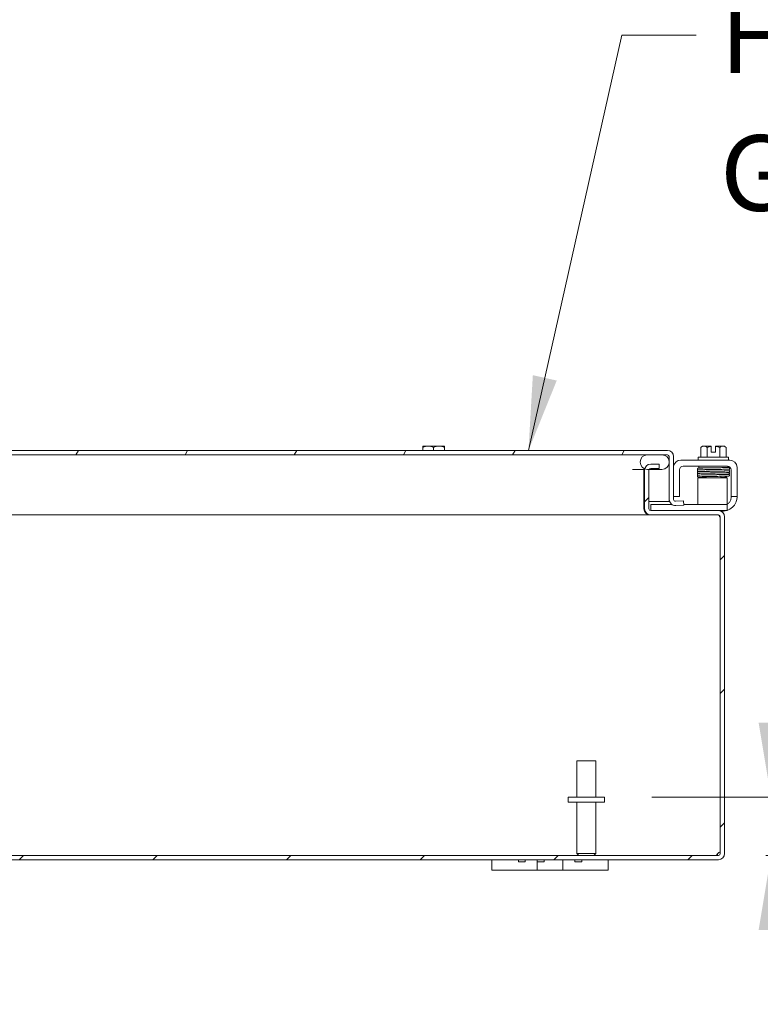
# Model space of a CAD drawing. Units: inches. Extents: x 10 to 207, y 4 to 128.
# Drawn here: x 155 to 167, y 33 to 50 of the extents above; entities that cross this region are included whole.
import ezdxf

# ---------------------------------------------------------------- set-up
doc = ezdxf.new("R2010")
doc.units = ezdxf.units.IN
doc.header["$LTSCALE"] = 13
doc.header["$MEASUREMENT"] = 0
for name, color, linetype, lineweight in [('Dimension (ANSI)', 7, 'Continuous', 5), ('Hatch (ANSI)', 7, 'Continuous', 5), ('Symbol (ANSI)', 7, 'Continuous', 5), ('Visible (ANSI)', 7, 'Continuous', 5)]:
    doc.layers.add(name, color=color, linetype=linetype, lineweight=lineweight)
doc.styles.add('ROMANS', font='romans.shx')
doc.dimstyles.new('Default (ANSI)', dxfattribs={"dimscale": 13, "dimtxt": 0.1, "dimasz": 0.098425, "dimexe": 0.125, "dimexo": 0.0625, "dimgap": 0.031496, "dimtad": 0, "dimtih": 1, "dimtoh": 1, "dimrnd": 1e-08, "dimzin": 0, "dimdsep": 46, "dimtxsty": 'ROMANS', "dimcen": 0.09, "dimdle": 0.393701, "dimclrd": 256, "dimclre": 256, "dimclrt": 256, "dimadec": 0, "dimazin": 0, "dimtfac": 1, "dimtofl": 0, "dimtmove": 0, "dimatfit": 3, "dimfxl": 1, "dimtolj": 1, "dimtzin": 0, "dimlwd": -1, "dimlwe": -1, "dimarcsym": 0})
doc.dimstyles.new('Default (ANSI)$7', dxfattribs={"dimscale": 13, "dimtxt": 0.1, "dimasz": 0.098425, "dimexe": 0.125, "dimexo": 0.0625, "dimgap": 0.031496, "dimtad": 0, "dimtih": 1, "dimtoh": 1, "dimrnd": 1e-08, "dimzin": 0, "dimdsep": 46, "dimtxsty": 'ROMANS', "dimcen": 0.09, "dimdle": 0.393701, "dimclrd": 256, "dimclre": 256, "dimclrt": 256, "dimadec": 0, "dimazin": 0, "dimtfac": 1, "dimtofl": 0, "dimtmove": 0, "dimatfit": 3, "dimfxl": 1, "dimtolj": 1, "dimtzin": 0, "dimlwd": -1, "dimlwe": -1, "dimarcsym": 0})

# ---------------------------------------------------------------- blocks, each defined once
blk = doc.blocks.new('*D22')
at = {"layer": 'Defpoints', "color": 0, "transparency": 16777216}
for p in [(164.791, 36.302), (166.748, 35.302), (167.652, 35.302)]:
    blk.add_point(p, dxfattribs=at)
at = {"layer": 'Dimension (ANSI)', "transparency": 16777216}
for p, q in [((167.652, 37.582), (167.652, 41.306)), ((167.652, 41.306), (168.931, 41.306)), ((165.603, 36.302), (169.277, 36.302)), ((167.56, 35.302), (169.277, 35.302)), ((167.652, 34.023), (167.652, 32.743))]:
    blk.add_line(p, q, dxfattribs=at)
for points in [[(167.439, 37.582), (167.865, 37.582), (167.652, 36.302)], [(167.439, 34.023), (167.865, 34.023), (167.652, 35.302)]]:
    blk.add_solid(points, dxfattribs=at)
at = {"layer": 'Dimension (ANSI)', "transparency": 16777216, "insert": (171.229, 41.306), "char_height": 1.3, "attachment_point": 5, "style": 'ROMANS'}
blk.add_mtext('\\A1;1.00\\PI.D.', dxfattribs=at)

msp = doc.modelspace()

# ---------------------------------------------------------------- hatches: boundary and pattern name
at = {"layer": 'Hatch (ANSI)'}
h = msp.add_hatch(dxfattribs=at)
h.set_pattern_fill('ANSI31', color=256, scale=13, angle=15, style=0)
edge = h.paths.add_edge_path()
edge.add_ellipse((143.70665, 42.15644), major_axis=(0, 0.10525), ratio=1, start_angle=0, end_angle=90)
edge.add_line((143.6014, 42.15644), (143.6014, 41.51169))
edge.add_line((143.6014, 41.51169), (143.65989, 41.51169))
edge.add_line((143.65989, 41.51169), (143.6754, 41.51169))
edge.add_line((143.6754, 41.51169), (143.6754, 41.53795))
edge.add_line((143.6754, 41.53795), (143.6754, 42.00712))
edge.add_line((143.6754, 42.00712), (143.6754, 42.15644))
edge.add_ellipse((143.70665, 42.15644), major_axis=(0, 0.03125), ratio=1, start_angle=0, end_angle=90, ccw=False)
edge.add_line((143.70665, 42.18769), (143.8004, 42.18769))
edge.add_line((143.8004, 42.18769), (144.0504, 42.18769))
edge.add_line((144.0504, 42.18769), (165.5274, 42.18769))
edge.add_line((165.5274, 42.18769), (165.7774, 42.18769))
edge.add_line((165.7774, 42.18769), (165.87115, 42.18769))
edge.add_ellipse((165.87115, 42.15644), major_axis=(0, 0.03125), ratio=1, start_angle=270, end_angle=360, ccw=False)
edge.add_line((165.9024, 42.15644), (165.9024, 41.41962))
edge.add_ellipse((166.00765, 41.41962), major_axis=(0, -0.10525), ratio=1, start_angle=270, end_angle=363)
edge.add_line((166.01315, 41.31451), (166.15205, 41.32179))
edge.add_line((166.15205, 41.32179), (166.14818, 41.39569))
edge.add_line((166.14818, 41.39569), (166.00928, 41.38841))
edge.add_ellipse((166.00765, 41.41962), major_axis=(-0.03121, -0.00164), ratio=1, start_angle=357, end_angle=450, ccw=False)
edge.add_line((165.9764, 41.41962), (165.9764, 42.15644))
edge.add_ellipse((165.87115, 42.15644), major_axis=(0, 0.10525), ratio=1, start_angle=270, end_angle=360)
edge.add_line((165.87115, 42.26169), (143.70665, 42.26169))
h = msp.add_hatch(dxfattribs=at)
h.set_pattern_fill('ANSI31', color=256, scale=13, angle=90, style=0)
edge = h.paths.add_edge_path()
edge.add_line((165.7774, 42.18769), (165.5274, 42.18769))
edge.add_ellipse((165.5274, 42.06269), major_axis=(-0.125, 0), ratio=1, start_angle=270, end_angle=428.018594)
edge.add_ellipse((165.5274, 42.06269), major_axis=(0.11591, -0.04679), ratio=1, start_angle=270, end_angle=291.981406)
edge.add_line((165.5274, 41.93769), (165.55532, 41.93769))
edge.add_line((165.55532, 41.93769), (165.7774, 41.93769))
edge.add_ellipse((165.7774, 42.06269), major_axis=(0, -0.125), ratio=1, start_angle=0, end_angle=180)
edge = h.paths.add_edge_path()
edge.add_line((144.0504, 42.18769), (143.8004, 42.18769))
edge.add_ellipse((143.8004, 42.06269), major_axis=(-0.125, 0), ratio=1, start_angle=270, end_angle=387.00398)
edge.add_ellipse((143.8004, 42.06269), major_axis=(0.05676, -0.11137), ratio=1, start_angle=270, end_angle=302.99602)
edge.add_ellipse((143.8004, 42.06269), major_axis=(-0.0625, -0.10825), ratio=1, start_angle=0, end_angle=30)
edge.add_line((143.8004, 41.93769), (144.0504, 41.93769))
edge.add_ellipse((144.0504, 42.06269), major_axis=(0.125, 0), ratio=1, start_angle=270, end_angle=300.586217)
edge.add_ellipse((144.0504, 42.06269), major_axis=(0.10761, 0.0636), ratio=1, start_angle=270, end_angle=309.007815)
edge.add_ellipse((144.0504, 42.06269), major_axis=(0.04358, 0.11716), ratio=1, start_angle=270, end_angle=380.405968)
h = msp.add_hatch(dxfattribs=at)
h.set_pattern_fill('ANSI31', color=256, scale=13, style=0)
edge = h.paths.add_edge_path()
edge.add_ellipse((142.95833, 35.33333), major_axis=(-0.03125, 0), ratio=1, start_angle=0, end_angle=90)
edge.add_line((142.95833, 35.30208), (166.74783, 35.30208))
edge.add_ellipse((166.74783, 35.33333), major_axis=(0, -0.03125), ratio=1, start_angle=0, end_angle=90)
edge.add_line((166.77908, 35.33333), (166.77908, 41.12283))
edge.add_ellipse((166.74783, 41.12283), major_axis=(0.03125, 0), ratio=1, start_angle=0, end_angle=90)
edge.add_line((166.74783, 41.15408), (165.58333, 41.15408))
edge.add_ellipse((165.58333, 41.25933), major_axis=(0, -0.10525), ratio=1, start_angle=270, end_angle=360, ccw=False)
edge.add_line((165.47808, 41.25933), (165.47808, 41.92383))
edge.add_ellipse((165.58333, 41.92383), major_axis=(-0.02294, -0.10272), ratio=1, start_angle=270, end_angle=282.591805, ccw=False)
edge.add_ellipse((165.58333, 41.92383), major_axis=(-0.10525, 0), ratio=1, start_angle=270, end_angle=347.408195, ccw=False)
edge.add_line((165.58333, 42.02908), (165.72808, 42.02908))
edge.add_line((165.72808, 42.02908), (165.72808, 41.95508))
edge.add_line((165.72808, 41.95508), (165.58333, 41.95508))
edge.add_ellipse((165.58333, 41.92383), major_axis=(0.01386, 0.02801), ratio=1, start_angle=26.324713, end_angle=90)
edge.add_ellipse((165.58333, 41.92383), major_axis=(0, 0.03125), ratio=1, start_angle=63.675287, end_angle=90)
edge.add_line((165.55208, 41.92383), (165.55208, 41.25933))
edge.add_ellipse((165.58333, 41.25933), major_axis=(-0.03125, 0), ratio=1, start_angle=0, end_angle=90)
edge.add_line((165.58333, 41.22808), (166.74783, 41.22808))
edge.add_ellipse((166.74783, 41.12283), major_axis=(0.10525, 0), ratio=1, start_angle=0, end_angle=90, ccw=False)
edge.add_line((166.85308, 41.12283), (166.85308, 35.33333))
edge.add_ellipse((166.74783, 35.33333), major_axis=(0.10525, 0), ratio=1, start_angle=270, end_angle=360, ccw=False)
edge.add_line((166.74783, 35.22808), (142.95833, 35.22808))
edge.add_ellipse((142.95833, 35.33333), major_axis=(0, -0.10525), ratio=1, start_angle=270, end_angle=360, ccw=False)
edge.add_line((142.85308, 35.33333), (142.85308, 41.12283))
edge.add_ellipse((142.95833, 41.12283), major_axis=(-0.10525, 0), ratio=1, start_angle=270, end_angle=360, ccw=False)
edge.add_line((142.95833, 41.22808), (143.2503, 41.22808))
edge.add_line((143.2503, 41.22808), (144.12283, 41.22808))
edge.add_ellipse((144.12283, 41.25933), major_axis=(0, -0.03125), ratio=1, start_angle=0, end_angle=90)
edge.add_line((144.15408, 41.25933), (144.15408, 41.92383))
edge.add_ellipse((144.12283, 41.92383), major_axis=(0.03125, 0), ratio=1, start_angle=0, end_angle=90)
edge.add_line((144.12283, 41.95508), (144.114, 41.95508))
edge.add_line((144.114, 41.95508), (143.97808, 41.95508))
edge.add_line((143.97808, 41.95508), (143.97808, 42.02908))
edge.add_line((143.97808, 42.02908), (144.12283, 42.02908))
edge.add_ellipse((144.12283, 41.92383), major_axis=(0.04473, 0.09527), ratio=1, start_angle=0, end_angle=25.147144, ccw=False)
edge.add_ellipse((144.12283, 41.92383), major_axis=(0.10525, 0), ratio=1, start_angle=0, end_angle=64.852856, ccw=False)
edge.add_line((144.22808, 41.92383), (144.22808, 41.25933))
edge.add_ellipse((144.12283, 41.25933), major_axis=(0, -0.10525), ratio=1, start_angle=0, end_angle=90, ccw=False)
edge.add_line((144.12283, 41.15408), (142.95833, 41.15408))
edge.add_ellipse((142.95833, 41.12283), major_axis=(0, 0.03125), ratio=1, start_angle=0, end_angle=90)
edge.add_line((142.92708, 41.12283), (142.92708, 35.33333))

# ---------------------------------------------------------------- linework, layer by layer
at = {"layer": 'Visible (ANSI)'}
for p, q in [((161.66558, 42.33241), (161.66558, 42.31197)), ((161.66558, 42.26169), (161.66558, 42.31197)), ((161.75933, 42.33508), (161.66936, 42.33508)), ((161.94683, 42.33508), (161.75933, 42.33508)), ((161.85308, 42.26169), (161.85308, 42.31197)), ((162.03679, 42.33508), (161.94683, 42.33508)), ((162.04058, 42.31197), (162.04058, 42.33241)), ((162.04058, 42.26169), (162.04058, 42.31197)), ((166.44532, 42.14508), (166.44532, 42.31197)), ((166.49945, 42.33508), (166.47433, 42.33508)), ((166.62433, 42.33508), (166.49945, 42.33508)), ((166.55357, 42.14508), (166.55357, 42.31197)), ((166.62433, 42.33508), (166.62433, 42.33241)), ((166.62433, 42.23408), (166.62433, 42.33241)), ((166.69933, 42.33241), (166.69933, 42.33508)), ((166.82421, 42.33508), (166.69933, 42.33508)), ((166.69933, 42.33241), (166.69933, 42.23408)), ((166.77008, 42.14508), (166.77008, 42.31197)), ((166.84933, 42.33508), (166.82421, 42.33508)), ((166.87833, 42.14508), (166.87833, 42.31197)), ((165.87115, 42.26169), (143.70665, 42.26169)), ((143.70665, 42.18769), (165.87115, 42.18769)), ((165.7774, 42.18769), (165.5274, 42.18769)), ((165.89886, 42.15644), (165.89886, 42.09221)), ((165.9024, 42.15644), (165.9024, 41.41962)), ((165.9764, 41.41962), (165.9764, 42.15644)), ((166.40183, 42.14508), (166.92183, 42.14508)), ((166.40183, 42.14508), (166.40183, 42.09508)), ((166.69933, 42.23408), (166.62433, 42.23408)), ((166.92183, 42.14508), (166.92183, 42.09508)), ((165.72808, 42.02908), (165.58333, 42.02908)), ((165.72808, 41.95508), (165.72808, 42.02908)), ((165.89886, 42.03317), (165.89886, 41.38669)), ((166.09983, 42.09508), (166.94383, 42.09508)), ((166.14133, 41.99108), (166.90233, 41.99108)), ((166.41183, 41.99108), (166.41183, 41.96108)), ((166.91183, 41.99035), (166.91183, 41.97004)), ((167.06883, 41.97008), (167.06883, 41.50008)), ((165.26974, 41.93769), (165.47899, 41.93769)), ((165.46703, 41.92383), (165.46703, 41.25933)), ((165.47808, 41.92383), (165.47808, 41.25933)), ((165.5274, 41.93769), (165.7774, 41.93769)), ((165.55208, 41.25933), (165.55208, 41.92383)), ((165.58333, 41.95508), (165.72808, 41.95508)), ((166.07883, 41.50008), (166.07883, 41.92858)), ((166.49943, 41.96108), (166.41183, 41.96108)), ((166.53683, 41.93286), (166.53683, 41.93279)), ((166.53683, 41.90378), (166.53683, 41.90249)), ((166.53683, 41.87348), (166.53683, 41.87204)), ((166.53683, 41.84303), (166.53683, 41.84287)), ((166.53683, 41.81386), (166.53683, 41.79108)), ((166.78683, 41.93745), (166.78683, 41.93745)), ((166.78683, 41.90844), (166.78683, 41.90735)), ((166.78683, 41.87834), (166.78683, 41.87676)), ((166.78683, 41.84776), (166.78683, 41.84746)), ((166.78683, 41.81845), (166.78683, 41.79108)), ((166.96483, 41.92858), (166.96483, 41.50008)), ((166.89633, 41.79108), (166.39633, 41.79108)), ((166.39633, 41.72858), (166.39633, 41.79108)), ((166.39633, 41.45708), (166.39633, 41.72858)), ((166.89633, 41.79108), (166.89633, 41.72858)), ((166.89633, 41.45708), (166.89633, 41.72858)), ((165.9764, 41.47008), (166.07883, 41.47008)), ((166.07883, 41.50008), (166.07883, 41.47008)), ((166.96483, 41.47008), (166.96483, 41.50008)), ((166.96483, 41.47008), (167.06883, 41.47008)), ((166.96483, 41.47008), (166.96483, 41.44908)), ((167.06883, 41.50008), (167.06883, 41.47008)), ((165.46703, 41.38669), (165.47808, 41.38669)), ((165.55208, 41.38669), (165.89886, 41.38669)), ((165.58333, 41.33208), (165.61333, 41.33208)), ((165.58333, 41.33208), (165.58333, 41.22808)), ((165.94921, 41.33208), (165.61333, 41.33208)), ((165.9024, 41.38669), (165.9024, 41.41962)), ((165.90768, 41.38669), (165.9024, 41.38669)), ((166.14818, 41.39569), (166.00928, 41.38841)), ((166.01315, 41.31451), (166.15205, 41.32179)), ((166.15205, 41.32179), (166.14818, 41.39569)), ((166.86633, 41.33208), (166.15151, 41.33208)), ((166.39633, 41.45708), (166.39633, 41.33208)), ((166.86633, 41.33208), (166.89633, 41.33208)), ((166.89633, 41.33208), (166.89633, 41.45708)), ((166.89633, 41.22808), (166.89633, 41.33208)), ((165.57228, 41.15408), (144.13387, 41.15408)), ((165.57228, 41.15466), (165.57228, 41.15408)), ((165.57228, 41.15408), (165.58333, 41.15408)), ((166.74783, 41.22808), (165.58333, 41.22808)), ((165.58333, 41.15408), (166.74783, 41.15408)), ((166.86633, 41.22808), (166.74783, 41.22808)), ((166.81883, 41.22008), (166.78807, 41.22008)), ((166.89633, 41.22808), (166.86633, 41.22808)), ((166.77908, 41.12283), (166.76803, 41.12283)), ((166.77908, 41.12283), (166.77908, 35.33333)), ((166.85308, 35.33333), (166.85308, 41.12283)), ((164.31308, 36.92708), (164.64308, 36.92708)), ((164.31308, 36.30208), (164.31308, 36.92708)), ((164.64308, 36.30208), (164.64308, 36.92708)), ((164.79058, 36.30208), (164.16558, 36.30208)), ((164.16558, 36.30208), (164.16558, 36.21708)), ((164.79058, 36.21708), (164.16558, 36.21708)), ((164.31308, 36.21708), (164.31308, 35.33708)), ((164.64308, 36.21708), (164.64308, 35.33708)), ((164.79058, 36.30208), (164.79058, 36.21708)), ((166.74783, 35.30208), (142.95833, 35.30208)), ((142.95833, 35.22808), (166.74783, 35.22808)), ((162.85308, 35.22808), (162.85308, 35.04808)), ((163.3087, 35.22808), (163.3087, 35.19108)), ((163.4287, 35.22808), (163.4287, 35.19108)), ((163.63408, 35.04808), (163.63408, 35.22808)), ((163.63433, 35.22808), (163.63433, 35.19108)), ((163.75433, 35.22808), (163.75433, 35.19108)), ((164.07208, 35.22808), (164.07208, 35.04808)), ((164.27745, 35.22808), (164.27745, 35.19108)), ((164.31308, 35.33708), (164.64308, 35.33708)), ((164.34808, 35.30208), (164.31308, 35.33708)), ((164.39745, 35.22808), (164.39745, 35.19108)), ((164.60808, 35.30208), (164.64308, 35.33708)), ((164.85308, 35.04808), (164.85308, 35.22808)), ((163.10308, 35.04808), (162.85308, 35.04808)), ((163.10308, 35.04808), (163.50908, 35.04808)), ((163.4287, 35.19108), (163.3087, 35.19108)), ((163.63408, 35.04808), (163.50908, 35.04808)), ((164.07208, 35.04808), (163.63408, 35.04808)), ((163.75433, 35.19108), (163.63433, 35.19108)), ((164.19708, 35.04808), (164.07208, 35.04808)), ((164.19708, 35.04808), (164.60308, 35.04808)), ((164.39745, 35.19108), (164.27745, 35.19108)), ((164.85308, 35.04808), (164.60308, 35.04808))]:
    msp.add_line(p, q, dxfattribs=at)
for centre, radius, start, end in [((161.85308, 42.06991), 0.32259, 124.715004, 125.537678), ((161.85308, 42.06991), 0.32259, 54.462322, 55.284996), ((166.66183, 42.06991), 0.32476, 125.26439, 131.810315), ((166.66183, 42.06991), 0.26517, 98.130102, 114.094843), ((166.66183, 42.06991), 0.26517, 65.905157, 81.869898), ((166.66183, 42.06991), 0.32476, 48.189685, 54.73561), ((165.5274, 42.06269), 0.125, 90, 270), ((165.7774, 42.06269), 0.125, 270, 90), ((165.87115, 42.15644), 0.10525, 0, 90), ((165.87115, 42.15644), 0.03125, 0, 90), ((165.58333, 41.92383), 0.10525, 90, 180), ((166.09983, 41.97008), 0.125, 90, 170.910398), ((166.14133, 41.92858), 0.0625, 90, 180), ((166.90233, 41.92858), 0.0625, 0, 90), ((166.94383, 41.97008), 0.125, 0, 90), ((165.57228, 41.92383), 0.10525, 172.43401, 180), ((165.58333, 41.92383), 0.03125, 90, 180), ((166.00765, 41.41962), 0.10525, 180, 273), ((166.00765, 41.41962), 0.03125, 180, 273), ((166.81883, 41.47008), 0.25, 288.05923, 336.421822), ((166.83983, 41.44908), 0.125, 296.872074, 320.802166), ((165.57228, 41.25933), 0.10525, 180, 270), ((165.58333, 41.25933), 0.10525, 180, 270), ((165.58333, 41.25933), 0.03125, 180, 270), ((166.73678, 41.12283), 0.03125, 0, 90), ((166.74783, 41.12283), 0.10525, 0, 90), ((166.74783, 41.12283), 0.03125, 0, 90), ((166.81883, 41.47008), 0.25, 270, 284.533747), ((166.79097, 35.29019), 0.07, 99.781109, 141.952601), ((166.74783, 35.33333), 0.10525, 270, 0), ((166.74783, 35.33333), 0.03125, 270, 0)]:
    msp.add_arc(centre, radius, start, end, dxfattribs=at)
for centre, major_axis, ratio, start_param, end_param in [((161.75933, 42.06991), (0, 0.26517), 0.8660254, 0, 0.42053434), ((161.75933, 42.06991), (0, 0.26517), 0.8660254, 5.86265097, 6.28318531), ((161.94683, 42.06991), (0, 0.26517), 0.8660254, 0, 0.42053434), ((161.94683, 42.06991), (0, 0.26517), 0.8660254, 5.86265097, 6.28318531), ((166.49945, 42.06991), (0, 0.26517), 0.5, 0, 0.42053434), ((166.49945, 42.06991), (0, 0.26517), 0.5, 5.86265097, 6.28318531), ((166.82421, 42.06991), (0, 0.26517), 0.5, 0, 0.42053434), ((166.82421, 42.06991), (0, 0.26517), 0.5, 5.86265097, 6.28318531), ((166.45039, 41.91622), (-0.00046, 0.01449), 0.80688234, 6.28212249, 6.28247678), ((166.45039, 41.85544), (0.00046, -0.01449), 0.80688234, 6.28211961, 6.28247484), ((166.81654, 41.8629), (0.00034, -0.0145), 0.59041762, 6.28280553, 6.28299542), ((166.87327, 41.81182), (-0.00046, -0.01449), 0.80688234, 4.1201773, 8.54527735)]:
    msp.add_ellipse(centre, major_axis=major_axis, ratio=ratio, start_param=start_param, end_param=end_param, dxfattribs=at)
for points, knots in [([(165.87115, 42.18769), (165.87956, 42.18769), (165.88798, 42.17555), (165.89639, 42.16079), (165.89722, 42.15935), (165.89804, 42.15789), (165.89886, 42.15644)], [0, 0, 0, 0, 1.43101098, 1.43101098, 1.43101098, 1.57079633, 1.57079633, 1.57079633, 1.57079633]), ([(166.39782, 41.92782), (166.39767, 41.92785), (166.39751, 41.92789), (166.39658, 41.9281), (166.39566, 41.9283), (166.39369, 41.92918), (166.39322, 41.92941), (166.39179, 41.93023), (166.39071, 41.931), (166.38886, 41.93282), (166.38805, 41.93382), (166.38665, 41.93616), (166.38608, 41.93755), (166.38536, 41.94055), (166.38524, 41.94219), (166.38554, 41.94538), (166.38597, 41.94697), (166.38727, 41.94985), (166.38816, 41.95117), (166.39008, 41.95328), (166.39112, 41.95411), (166.39287, 41.95524), (166.39362, 41.95561), (166.39494, 41.95619), (166.3955, 41.95638), (166.39681, 41.95678), (166.39741, 41.95692), (166.39951, 41.95734), (166.40076, 41.95748), (166.40696, 41.95811), (166.41396, 41.9585), (166.43713, 41.95947), (166.45591, 41.96003), (166.49848, 41.96108), (166.52201, 41.96158), (166.57235, 41.96257), (166.59977, 41.96306), (166.65506, 41.96405), (166.68362, 41.96454), (166.73831, 41.96552), (166.76512, 41.96602), (166.81367, 41.967), (166.83601, 41.9675), (166.87345, 41.96847), (166.88904, 41.96897), (166.90577, 41.96969), (166.91031, 41.96993), (166.917, 41.97038), (166.91941, 41.97064), (166.91997, 41.97072), (166.92, 41.97073), (166.92, 41.97073)], [1.60900957, 1.60900957, 1.60900957, 1.60900957, 1.61456665, 1.61456665, 1.64083477, 1.64083477, 1.64795743, 1.64795743, 1.66073936, 1.66073936, 1.67140228, 1.67140228, 1.68335427, 1.68335427, 1.69612952, 1.69612952, 1.70902477, 1.70902477, 1.72187125, 1.72187125, 1.73409577, 1.73409577, 1.74485804, 1.74485804, 1.75696919, 1.75696919, 1.77786243, 1.77786243, 1.83575066, 1.83575066, 2.01047976, 2.01047976, 2.24990563, 2.24990563, 2.46354981, 2.46354981, 2.67624982, 2.67624982, 2.88855665, 2.88855665, 3.10064755, 3.10064755, 3.31250735, 3.31250735, 3.52390612, 3.52390612, 3.62757451, 3.62757451, 3.72841977, 3.72841977, 3.73835734, 3.73835734, 3.73835734, 3.73835734]), ([(166.91183, 41.97284), (166.91212, 41.97282), (166.9124, 41.97281), (166.91695, 41.97254), (166.92017, 41.9723), (166.92361, 41.97188), (166.92439, 41.97177), (166.9259, 41.97149), (166.92658, 41.97136), (166.92824, 41.97086), (166.92909, 41.97058), (166.93086, 41.96968), (166.93157, 41.96927), (166.93319, 41.96808), (166.93413, 41.96724), (166.93577, 41.96526), (166.9365, 41.96411), (166.93767, 41.96148), (166.93809, 41.95995), (166.93841, 41.95681), (166.93831, 41.95515), (166.93758, 41.95203), (166.93694, 41.95052), (166.93532, 41.94791), (166.93431, 41.94676), (166.93236, 41.94507), (166.93141, 41.94445), (166.92985, 41.94361), (166.92921, 41.94334), (166.92795, 41.94286), (166.9274, 41.9427), (166.92593, 41.94232), (166.92521, 41.94219), (166.92234, 41.94174), (166.92014, 41.94154), (166.90802, 41.94066), (166.892, 41.94003), (166.85286, 41.9389), (166.83138, 41.93838), (166.78429, 41.93739), (166.75822, 41.93689), (166.70438, 41.93591), (166.67596, 41.93541), (166.62032, 41.93443), (166.59242, 41.93393), (166.5406, 41.93295), (166.51605, 41.93245), (166.47333, 41.93147), (166.45462, 41.93098), (166.42541, 41.93001), (166.41442, 41.92951), (166.40563, 41.92885), (166.40365, 41.92859), (166.40365, 41.92859)], [0.21078974, 0.21078974, 0.21078974, 0.21078974, 0.21777436, 0.21777436, 0.32306712, 0.32306712, 0.35695341, 0.35695341, 0.38239054, 0.38239054, 0.39989637, 0.39989637, 0.40919365, 0.40919365, 0.42037469, 0.42037469, 0.43140479, 0.43140479, 0.44383098, 0.44383098, 0.4566951, 0.4566951, 0.46958704, 0.46958704, 0.48231351, 0.48231351, 0.49391217, 0.49391217, 0.50474898, 0.50474898, 0.51920812, 0.51920812, 0.54884776, 0.54884776, 0.63767004, 0.63767004, 0.90916337, 0.90916337, 1.12749759, 1.12749759, 1.34043323, 1.34043323, 1.55286861, 1.55286861, 1.76504544, 1.76504544, 1.97701473, 1.97701473, 2.18866479, 2.18866479, 2.39942114, 2.39942114, 2.49259477, 2.49259477, 2.49259477, 2.49259477]), ([(165.47794, 41.93769), (165.47767, 41.93752), (165.4774, 41.93736), (165.47714, 41.9372), (165.47051, 41.93303), (165.46703, 41.92843), (165.46703, 41.92383)], [2.682139729, 2.682139729, 2.682139729, 2.682139729, 2.699586718, 2.699586718, 2.699586718, 3.141592654, 3.141592654, 3.141592654, 3.141592654]), ([(166.40206, 41.89799), (166.40153, 41.89804), (166.40103, 41.8981), (166.39967, 41.89828), (166.39886, 41.8984), (166.39719, 41.89874), (166.3964, 41.89891), (166.39461, 41.89957), (166.39397, 41.89983), (166.39268, 41.90051), (166.39209, 41.90086), (166.39059, 41.90194), (166.38963, 41.90278), (166.38796, 41.90475), (166.38722, 41.90589), (166.38602, 41.9085), (166.38559, 41.91003), (166.38524, 41.91317), (166.38533, 41.91483), (166.38603, 41.91797), (166.38665, 41.91948), (166.38826, 41.92212), (166.38926, 41.92328), (166.39121, 41.925), (166.39216, 41.92562), (166.39372, 41.92648), (166.39436, 41.92676), (166.39564, 41.92725), (166.3962, 41.92742), (166.3977, 41.92782), (166.39843, 41.92794), (166.40137, 41.92842), (166.40364, 41.92862), (166.4154, 41.92949), (166.43012, 41.9301), (166.44994, 41.93071)], [0.511129845, 0.511129845, 0.511129845, 0.511129845, 0.530922592, 0.530922592, 0.566265825, 0.566265825, 0.592833325, 0.592833325, 0.604197772, 0.604197772, 0.61210323, 0.61210323, 0.623552058, 0.623552058, 0.634636161, 0.634636161, 0.647089289, 0.647089289, 0.660016597, 0.660016597, 0.672977479, 0.672977479, 0.685780342, 0.685780342, 0.697499525, 0.697499525, 0.708416412, 0.708416412, 0.723137363, 0.723137363, 0.753230738, 0.753230738, 0.843416134, 0.843416134, 1.098495073, 1.098495073, 1.098495073, 1.098495073]), ([(166.53683, 41.80395), (166.52405, 41.80421), (166.51184, 41.80446), (166.47845, 41.80521), (166.45897, 41.80571), (166.42785, 41.8067), (166.41591, 41.80719), (166.40422, 41.80797), (166.40153, 41.80818), (166.39787, 41.80879), (166.39696, 41.80888), (166.39437, 41.80986), (166.39368, 41.81016), (166.39238, 41.81089), (166.39183, 41.81123), (166.3904, 41.81229), (166.38948, 41.81313), (166.38785, 41.8151), (166.38713, 41.81626), (166.38596, 41.81889), (166.38555, 41.82043), (166.38524, 41.82358), (166.38535, 41.82523), (166.38609, 41.82835), (166.38673, 41.82985), (166.38837, 41.83246), (166.38938, 41.8336), (166.39133, 41.83528), (166.39227, 41.83589), (166.39382, 41.83672), (166.39445, 41.83699), (166.39571, 41.83746), (166.39626, 41.83762), (166.39773, 41.83801), (166.39845, 41.83813), (166.40133, 41.83859), (166.40355, 41.83878), (166.41574, 41.83967), (166.43187, 41.8403), (166.47121, 41.84144), (166.49272, 41.84195), (166.53986, 41.84294), (166.56596, 41.84344), (166.61982, 41.84443), (166.64825, 41.84492), (166.70388, 41.84591), (166.73177, 41.8464), (166.78354, 41.84738), (166.80807, 41.84788), (166.85071, 41.84886), (166.86938, 41.84935), (166.89848, 41.85033), (166.90941, 41.85083), (166.91757, 41.85144), (166.91915, 41.85161), (166.91991, 41.85172), (166.92, 41.85173), (166.92, 41.85173)], [0.95089339, 0.95089339, 0.95089339, 0.95089339, 1.06087346, 1.06087346, 1.27340322, 1.27340322, 1.48673048, 1.48673048, 1.5955527, 1.5955527, 1.63576937, 1.63576937, 1.64712813, 1.64712813, 1.65420805, 1.65420805, 1.66519352, 1.66519352, 1.67626164, 1.67626164, 1.68869663, 1.68869663, 1.7015624, 1.7015624, 1.71445403, 1.71445403, 1.72717469, 1.72717469, 1.73875243, 1.73875243, 1.74948754, 1.74948754, 1.76400538, 1.76400538, 1.79375069, 1.79375069, 1.88289172, 1.88289172, 2.15540174, 2.15540174, 2.37360675, 2.37360675, 2.58653842, 2.58653842, 2.79897144, 2.79897144, 3.0111469, 3.0111469, 3.22311465, 3.22311465, 3.43476161, 3.43476161, 3.64550709, 3.64550709, 3.71981315, 3.71981315, 3.73741854, 3.73741854, 3.73741854, 3.73741854]), ([(166.91986, 41.91186), (166.91988, 41.91187), (166.91945, 41.91179), (166.91776, 41.91159), (166.91597, 41.91143), (166.91058, 41.91104), (166.9065, 41.91081), (166.89627, 41.91033), (166.88996, 41.91008), (166.87541, 41.90957), (166.86713, 41.90932), (166.84886, 41.9088), (166.83885, 41.90854), (166.81741, 41.90802), (166.80596, 41.90776), (166.78191, 41.90724), (166.76932, 41.90698), (166.7433, 41.90646), (166.72989, 41.9062), (166.70258, 41.90568), (166.68868, 41.90542), (166.66078, 41.9049), (166.64676, 41.90464), (166.61897, 41.90412), (166.6052, 41.90386), (166.57824, 41.90333), (166.56505, 41.90307), (166.53961, 41.90255), (166.52735, 41.90229), (166.50406, 41.90177), (166.49304, 41.9015), (166.4725, 41.90098), (166.46299, 41.90072), (166.44571, 41.90019), (166.43794, 41.89993), (166.4243, 41.8994), (166.41846, 41.89913), (166.40865, 41.89857), (166.40483, 41.8983), (166.40062, 41.89783), (166.39956, 41.89769), (166.39771, 41.89734), (166.39705, 41.8972), (166.39539, 41.89669), (166.39457, 41.89645), (166.39276, 41.89549), (166.39228, 41.89521), (166.39087, 41.89424), (166.3898, 41.89343), (166.38771, 41.89086), (166.38673, 41.88934), (166.38556, 41.8858), (166.38527, 41.88399), (166.3854, 41.88055), (166.38575, 41.87896), (166.38682, 41.8761), (166.38756, 41.87489), (166.38915, 41.87278), (166.38998, 41.872), (166.39158, 41.87069), (166.39231, 41.87025), (166.39375, 41.86944), (166.39438, 41.86918), (166.39593, 41.86858), (166.39659, 41.86841), (166.39873, 41.86789), (166.39988, 41.86772), (166.40111, 41.86759)], [0.73103201, 0.73103201, 0.73103201, 0.73103201, 0.78996469, 0.78996469, 0.89618546, 0.89618546, 1.04027295, 1.04027295, 1.19561758, 1.19561758, 1.35383808, 1.35383808, 1.51301186, 1.51301186, 1.67258331, 1.67258331, 1.83235154, 1.83235154, 1.99223199, 1.99223199, 2.15218615, 2.15218615, 2.31219731, 2.31219731, 2.47226197, 2.47226197, 2.63238813, 2.63238813, 2.79259928, 2.79259928, 2.95294769, 2.95294769, 3.11355201, 3.11355201, 3.27471719, 3.27471719, 3.43742566, 3.43742566, 3.60653779, 3.60653779, 3.67555916, 3.67555916, 3.71222768, 3.71222768, 3.73814311, 3.73814311, 3.74609672, 3.74609672, 3.75812705, 3.75812705, 3.76710152, 3.76710152, 3.77399436, 3.77399436, 3.78029825, 3.78029825, 3.78734592, 3.78734592, 3.79605669, 3.79605669, 3.8067591, 3.8067591, 3.82164602, 3.82164602, 3.85024833, 3.85024833, 3.92522009, 3.92522009, 3.92522009, 3.92522009]), ([(166.39754, 41.83794), (166.39745, 41.83796), (166.39735, 41.83799), (166.39642, 41.8382), (166.39541, 41.83841), (166.39285, 41.83966), (166.39183, 41.84024), (166.3899, 41.8418), (166.38899, 41.84272), (166.38741, 41.84485), (166.38673, 41.84609), (166.3857, 41.84886), (166.38538, 41.85044), (166.38528, 41.85363), (166.38551, 41.85528), (166.38646, 41.85833), (166.38719, 41.85978), (166.38896, 41.86223), (166.39, 41.86326), (166.3919, 41.86473), (166.39277, 41.86524), (166.39422, 41.86597), (166.39482, 41.86621), (166.39609, 41.86665), (166.39666, 41.8668), (166.39831, 41.8672), (166.39915, 41.86732), (166.40279, 41.86783), (166.40605, 41.86808), (166.41937, 41.86889), (166.43277, 41.86941), (166.44994, 41.86993)], [0.571073966, 0.571073966, 0.571073966, 0.571073966, 0.574407116, 0.574407116, 0.602061291, 0.602061291, 0.615092243, 0.615092243, 0.626281173, 0.626281173, 0.637646913, 0.637646913, 0.650272631, 0.650272631, 0.663189687, 0.663189687, 0.676107159, 0.676107159, 0.68873682, 0.68873682, 0.700021114, 0.700021114, 0.711155157, 0.711155157, 0.727723298, 0.727723298, 0.765283191, 0.765283191, 0.878020506, 0.878020506, 1.099080692, 1.099080692, 1.099080692, 1.099080692]), ([(166.92501, 41.85266), (166.92516, 41.85263), (166.92532, 41.8526), (166.92614, 41.85244), (166.92686, 41.8523), (166.92854, 41.85175), (166.92928, 41.85148), (166.93078, 41.85072), (166.93143, 41.85035), (166.933, 41.84924), (166.93395, 41.84841), (166.93562, 41.84647), (166.93636, 41.84535), (166.93758, 41.84277), (166.93802, 41.84126), (166.93841, 41.83813), (166.93834, 41.83648), (166.93768, 41.83334), (166.93708, 41.83181), (166.9355, 41.82915), (166.93451, 41.82797), (166.93255, 41.82621), (166.93158, 41.82556), (166.92999, 41.82468), (166.92933, 41.82439), (166.92807, 41.8239), (166.92751, 41.82374), (166.92608, 41.82335), (166.92539, 41.82323), (166.92266, 41.82278), (166.92064, 41.82259), (166.90968, 41.82175), (166.89544, 41.82116), (166.85923, 41.82006), (166.83825, 41.81954), (166.792, 41.81854), (166.76632, 41.81804), (166.71299, 41.81706), (166.68468, 41.81656), (166.62897, 41.81558), (166.60088, 41.81508), (166.54841, 41.8141), (166.52338, 41.81361), (166.4795, 41.81263), (166.46008, 41.81213), (166.4293, 41.81116), (166.41747, 41.81066), (166.40752, 41.81001), (166.40537, 41.80981), (166.4039, 41.80963), (166.40365, 41.80959), (166.40365, 41.80959)], [0.35380464, 0.35380464, 0.35380464, 0.35380464, 0.35981426, 0.35981426, 0.3855468, 0.3855468, 0.39974469, 0.39974469, 0.40839952, 0.40839952, 0.41968691, 0.41968691, 0.43062754, 0.43062754, 0.44299041, 0.44299041, 0.45584539, 0.45584539, 0.46873875, 0.46873875, 0.48149391, 0.48149391, 0.4932049, 0.4932049, 0.50404704, 0.50404704, 0.51804338, 0.51804338, 0.54599959, 0.54599959, 0.62975216, 0.62975216, 0.88513621, 0.88513621, 1.10562941, 1.10562941, 1.31863564, 1.31863564, 1.53110929, 1.53110929, 1.74330772, 1.74330772, 1.95530041, 1.95530041, 2.16699635, 2.16699635, 2.37790953, 2.37790953, 2.46285791, 2.46285791, 2.49304341, 2.49304341, 2.49304341, 2.49304341]), ([(166.45083, 41.90172), (166.4343, 41.90122), (166.42128, 41.9007), (166.40909, 41.89997), (166.40612, 41.89972), (166.40408, 41.89948), (166.40373, 41.89942), (166.40373, 41.89942)], [0.000017917, 0.000017917, 0.000017917, 0.000017917, 0.213950418, 0.213950418, 0.316204752, 0.316204752, 0.352695845, 0.352695845, 0.352695845, 0.352695845]), ([(166.92414, 41.91302), (166.92507, 41.91289), (166.92599, 41.91274), (166.92823, 41.91206), (166.92906, 41.91182), (166.9309, 41.91084), (166.93139, 41.91056), (166.9328, 41.90959), (166.93386, 41.90877), (166.93596, 41.90619), (166.93693, 41.90467), (166.9381, 41.90113), (166.93838, 41.89931), (166.93825, 41.89588), (166.93789, 41.89429), (166.93682, 41.89143), (166.93608, 41.89023), (166.93449, 41.88812), (166.93366, 41.88735), (166.93206, 41.88604), (166.93133, 41.8856), (166.92989, 41.88479), (166.92926, 41.88453), (166.92771, 41.88393), (166.92705, 41.88377), (166.92422, 41.88308), (166.9228, 41.88296), (166.91861, 41.88254), (166.91603, 41.88234), (166.90827, 41.88186), (166.90246, 41.88157), (166.88893, 41.88102), (166.88134, 41.88075), (166.86441, 41.88022), (166.85509, 41.87996), (166.83491, 41.87943), (166.82405, 41.87917), (166.80107, 41.87865), (166.78894, 41.87839), (166.76373, 41.87786), (166.75064, 41.8776), (166.72383, 41.87708), (166.7101, 41.87682), (166.68237, 41.8763), (166.66837, 41.87604), (166.64043, 41.87551), (166.62649, 41.87525), (166.59905, 41.87473), (166.58555, 41.87447), (166.55931, 41.87395), (166.54658, 41.87369), (166.52222, 41.87317), (166.5106, 41.87291), (166.48875, 41.87239), (166.47852, 41.87213), (166.45975, 41.87161), (166.45119, 41.87135), (166.436, 41.87084), (166.42936, 41.87058), (166.41821, 41.87008), (166.41366, 41.86983), (166.40706, 41.86936), (166.40474, 41.86912), (166.40387, 41.86899), (166.40379, 41.86897), (166.4038, 41.86897)], [0.51130524, 0.51130524, 0.51130524, 0.51130524, 0.57009806, 0.57009806, 0.5966667, 0.5966667, 0.60458334, 0.60458334, 0.6165857, 0.6165857, 0.62554825, 0.62554825, 0.63243391, 0.63243391, 0.63873855, 0.63873855, 0.64579283, 0.64579283, 0.65451305, 0.65451305, 0.66522791, 0.66522791, 0.68014991, 0.68014991, 0.70888153, 0.70888153, 0.81753458, 0.81753458, 0.93316207, 0.93316207, 1.10599665, 1.10599665, 1.2691475, 1.2691475, 1.43043948, 1.43043948, 1.59109472, 1.59109472, 1.75146809, 1.75146809, 1.91169347, 1.91169347, 2.07182903, 2.07182903, 2.23190103, 2.23190103, 2.39191914, 2.39191914, 2.55188135, 2.55188135, 2.71177294, 2.71177294, 2.87155907, 2.87155907, 3.03116332, 3.03116332, 3.19040611, 3.19040611, 3.34879736, 3.34879736, 3.50463651, 3.50463651, 3.64938181, 3.64938181, 3.67396758, 3.67396758, 3.67396758, 3.67396758]), ([(166.44994, 41.93071), (166.46686, 41.93122), (166.48785, 41.93174), (166.53419, 41.93275), (166.56001, 41.93326), (166.61352, 41.93426), (166.64188, 41.93476), (166.69757, 41.93576), (166.72561, 41.93626), (166.77129, 41.93713), (166.79013, 41.93751), (166.80746, 41.93788)], [0, 0, 0, 0, 0.21786669, 0.21786669, 0.43092711, 0.43092711, 0.64339241, 0.64339241, 0.85558673, 0.85558673, 1.01426408, 1.01426408, 1.01426408, 1.01426408]), ([(166.44994, 41.86993), (166.46686, 41.87045), (166.48785, 41.87097), (166.5342, 41.872), (166.56002, 41.87251), (166.61354, 41.87353), (166.6419, 41.87404), (166.69759, 41.87505), (166.72562, 41.87556), (166.77464, 41.87651), (166.79655, 41.87695), (166.81621, 41.8774)], [0, 0, 0, 0, 0.21789757, 0.21789757, 0.43097558, 0.43097558, 0.64344781, 0.64344781, 0.85564522, 0.85564522, 1.04139063, 1.04139063, 1.04139063, 1.04139063]), ([(166.81687, 41.90908), (166.79394, 41.90857), (166.76791, 41.90805), (166.71424, 41.90705), (166.68596, 41.90654), (166.63025, 41.90555), (166.60213, 41.90504), (166.54958, 41.90405), (166.52448, 41.90354), (166.48291, 41.90261), (166.46535, 41.90216), (166.45083, 41.90172)], [0, 0, 0, 0, 0.21651893, 0.21651893, 0.42888432, 0.42888432, 0.6410935, 0.6410935, 0.85308965, 0.85308965, 1.04096679, 1.04096679, 1.04096679, 1.04096679]), ([(166.81687, 41.8484), (166.79394, 41.84789), (166.76791, 41.84737), (166.71423, 41.84634), (166.68595, 41.84583), (166.63025, 41.84482), (166.60213, 41.84431), (166.54957, 41.8433), (166.52448, 41.84279), (166.48291, 41.84184), (166.46535, 41.84139), (166.45084, 41.84094)], [0, 0, 0, 0, 0.21653023, 0.21653023, 0.4289032, 0.4289032, 0.64111564, 0.64111564, 0.85311203, 0.85311203, 1.04096859, 1.04096859, 1.04096859, 1.04096859]), ([(166.81621, 41.8774), (166.83899, 41.87791), (166.85929, 41.87844), (166.89141, 41.87947), (166.90383, 41.87998), (166.91497, 41.88069), (166.91755, 41.88091), (166.91951, 41.88114), (166.91989, 41.8812), (166.91989, 41.8812)], [0.000005125, 0.000005125, 0.000005125, 0.000005125, 0.215237514, 0.215237514, 0.426088686, 0.426088686, 0.518148295, 0.518148295, 0.555887027, 0.555887027, 0.555887027, 0.555887027]), ([(166.92624, 41.94241), (166.92662, 41.94232), (166.92705, 41.94221), (166.92823, 41.94186), (166.92909, 41.94158), (166.93086, 41.94068), (166.93157, 41.94026), (166.93319, 41.93908), (166.93413, 41.93823), (166.93577, 41.93625), (166.9365, 41.9351), (166.93767, 41.93248), (166.93809, 41.93095), (166.93841, 41.9278), (166.93831, 41.92615), (166.93758, 41.92303), (166.93694, 41.92152), (166.93532, 41.9189), (166.93431, 41.91776), (166.93236, 41.91606), (166.93141, 41.91545), (166.92985, 41.91461), (166.92921, 41.91433), (166.92795, 41.91386), (166.9274, 41.9137), (166.92593, 41.91331), (166.92522, 41.91319), (166.92234, 41.91273), (166.92014, 41.91254), (166.90803, 41.91166), (166.89203, 41.91103), (166.85517, 41.90996), (166.83699, 41.90952), (166.81687, 41.90908)], [0.369223895, 0.369223895, 0.369223895, 0.369223895, 0.382387655, 0.382387655, 0.399898769, 0.399898769, 0.409195898, 0.409195898, 0.420375378, 0.420375378, 0.43140479, 0.43140479, 0.443830491, 0.443830491, 0.456694193, 0.456694193, 0.469585741, 0.469585741, 0.482311922, 0.482311922, 0.493910478, 0.493910478, 0.504747316, 0.504747316, 0.519202491, 0.519202491, 0.548831186, 0.548831186, 0.637620505, 0.637620505, 0.909008787, 0.909008787, 1.098932103, 1.098932103, 1.098932103, 1.098932103]), ([(166.92073, 41.88275), (166.92155, 41.88267), (166.92232, 41.88258), (166.92391, 41.88238), (166.92471, 41.88226), (166.92633, 41.88193), (166.92708, 41.88177), (166.92881, 41.88117), (166.92951, 41.8809), (166.93092, 41.88016), (166.93156, 41.87979), (166.93312, 41.87866), (166.93408, 41.87781), (166.93575, 41.8758), (166.93649, 41.87465), (166.93767, 41.87201), (166.93809, 41.87048), (166.93841, 41.86732), (166.93831, 41.86566), (166.93757, 41.86253), (166.93693, 41.86102), (166.9353, 41.8584), (166.9343, 41.85726), (166.93236, 41.85558), (166.93142, 41.85497), (166.92988, 41.85413), (166.92923, 41.85385), (166.92795, 41.85336), (166.92738, 41.8532), (166.92583, 41.85279), (166.92507, 41.85266), (166.92197, 41.85217), (166.91948, 41.85196), (166.91101, 41.85135), (166.90409, 41.851), (166.88173, 41.8501), (166.86334, 41.84954), (166.83387, 41.8488), (166.82556, 41.8486), (166.81688, 41.8484)], [0.296537598, 0.296537598, 0.296537598, 0.296537598, 0.325769975, 0.325769975, 0.360452877, 0.360452877, 0.386508674, 0.386508674, 0.399573868, 0.399573868, 0.408116859, 0.408116859, 0.419732232, 0.419732232, 0.43089252, 0.43089252, 0.443404463, 0.443404463, 0.456370347, 0.456370347, 0.469365526, 0.469365526, 0.482186586, 0.482186586, 0.493894288, 0.493894288, 0.504951495, 0.504951495, 0.52018062, 0.52018062, 0.551992202, 0.551992202, 0.647355344, 0.647355344, 0.791052321, 0.791052321, 1.017222464, 1.017222464, 1.09919333, 1.09919333, 1.09919333, 1.09919333]), ([(166.87282, 41.79733), (166.85629, 41.79782), (166.83577, 41.79832), (166.80454, 41.799), (166.79583, 41.79918), (166.78683, 41.79936)], [0, 0, 0, 0, 0.21394207, 0.21394207, 0.291639861, 0.291639861, 0.291639861, 0.291639861]), ([(167.06883, 41.47008), (167.06883, 41.47008), (167.06885, 41.46807), (167.06865, 41.45978), (167.06838, 41.4535), (167.06698, 41.43886), (167.06572, 41.42938), (167.06136, 41.40849), (167.0582, 41.39709), (167.05255, 41.38116), (167.05038, 41.37562), (167.04795, 41.37008)], [0, 0, 0, 0, 0.085548741, 0.085548741, 0.171097482, 0.171097482, 0.258082281, 0.258082281, 0.34506708, 0.34506708, 0.388487764, 0.388487764, 0.388487764, 0.388487764]), ([(166.9367, 41.37008), (166.94185, 41.37641), (166.94671, 41.38371), (166.95492, 41.39945), (166.95812, 41.40792), (166.96279, 41.42468), (166.96424, 41.43489), (166.96477, 41.44462), (166.96482, 41.4469), (166.96483, 41.44908)], [0.945790497, 0.945790497, 0.945790497, 0.945790497, 1.007199162, 1.007199162, 1.073928223, 1.073928223, 1.154924148, 1.154924148, 1.181088292, 1.181088292, 1.181088292, 1.181088292]), ([(166.73584, 35.30208), (166.72385, 35.30208), (166.71869, 35.30728), (166.72197, 35.31647), (166.72392, 35.32191), (166.72874, 35.32816), (166.73584, 35.33333)], [2.47754027, 2.47754027, 2.47754027, 2.47754027, 3.31146201, 3.31146201, 3.31146201, 3.80564503, 3.80564503, 3.80564503, 3.80564503])]:
    msp.add_open_spline(points, degree=3, knots=knots, dxfattribs=at)
for points in [[(165.89886, 42.15644), (165.89776, 42.16297), (165.89667, 42.16948), (165.89557, 42.17587)], [(165.46703, 41.25933), (165.46703, 41.25429), (165.47151, 41.24931), (165.47944, 41.24487)], [(166.76803, 41.12283), (166.76803, 41.13109), (166.76771, 41.13931), (166.76712, 41.1473)], [(166.73584, 35.33333), (166.73205, 35.32405), (166.72892, 35.31371), (166.72653, 35.30331)]]:
    msp.add_open_spline(points, degree=3, dxfattribs=at)

# ---------------------------------------------------------------- texts
at = {"layer": 'Symbol (ANSI)', "insert": (166.77659, 50.05211), "char_height": 1.3, "width": 16.0163751, "attachment_point": 1, "line_spacing_factor": 1.093904, "style": 'ROMANS'}
msp.add_mtext('\\FRomanS|b0|i0;\\H1.3000;FOAM IN PLACE\\P\\FRomanS|b0|i0;\\H1.3000;GASKET', dxfattribs=at)

# ---------------------------------------------------------------- dimensions: what is measured, and where the dimension line sits
at = {"layer": 'Dimension (ANSI)'}
dim = msp.add_linear_dim(base=(167.65178, 35.30208), p1=(164.79058, 36.30208), p2=(166.74783, 35.30208), angle=90, text='<>\\PI.D.', dimstyle='Default (ANSI)', override={"dimgap": 0.031496, "dimdec": 2, "dimtol": 0, "dimlim": 0, "dimtp": 0, "dimtm": 0, "dimtdec": 2, "dimatfit": 1}, dxfattribs=at)
dim.commit()
dim.dimension.update_dxf_attribs({"geometry": '*D22', "text_midpoint": (171.22886, 41.30586), "dimtype": 160})

# ---------------------------------------------------------------- leaders
at = {"layer": 'Symbol (ANSI)', "annotation_type": 0, "has_hookline": 1, "hookline_direction": 0, "text_width": 15.10476}
msp.add_leader([(163.48281, 42.26169), (165.08762, 49.40211), (166.36715, 49.40211)], dimstyle='Default (ANSI)$7', override={"dimtad": 0}, dxfattribs=at)

doc.saveas('drawing.dxf')
